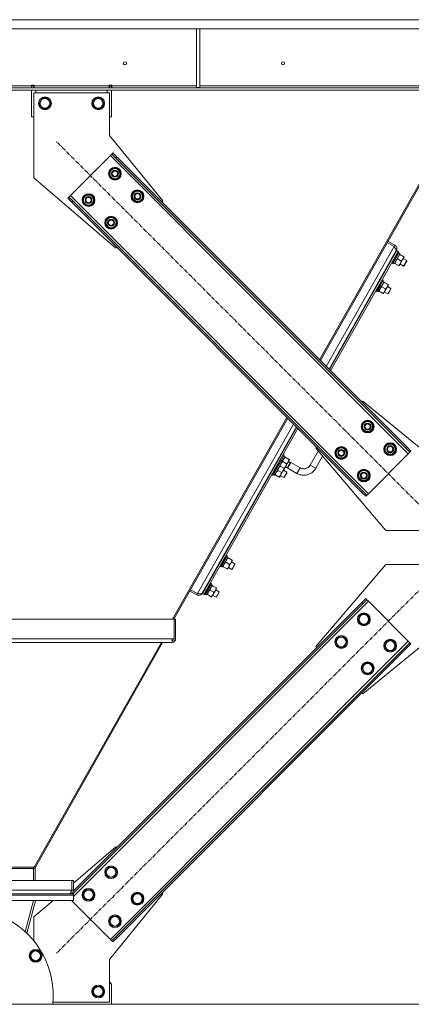
# Model space of a CAD drawing. Units: millimetres. Extents: x 0 to 29850, y -7 to 21000.
# Drawn here: x 8602 to 9337, y 11381 to 13228 of the extents above; entities that cross this region are included whole.
import ezdxf

# ---------------------------------------------------------------- set-up
doc = ezdxf.new("R2010")
doc.units = ezdxf.units.MM
for name, pattern in [('K5LT_AXLED', [12, 7.5, -1.5, 1.5, -1.5]), ('K5LT_BASIC', [0]), ('K5LT_THIN', [0])]:
    doc.linetypes.add(name, pattern=pattern)
for name, color, linetype, true_color in [('G', 3, 'Continuous', 0x00ff00), ('OSI', 2, 'Continuous', 0xffff00), ('R', 1, 'Continuous', 0xff0000), ('WELDING', 7, 'Continuous', 0xffffff)]:
    doc.layers.add(name, color=color, linetype=linetype, true_color=true_color)

msp = doc.modelspace()

# ---------------------------------------------------------------- linework, layer by layer
at = {"layer": 'G', "color": 150, "linetype": 'K5LT_BASIC', "lineweight": 30, "true_color": 0x0080ff}
msp.add_line((9105.2, 12386.5), (9111.1, 12396.9), dxfattribs=at)
at = {"layer": 'OSI', "color": 30, "linetype": 'K5LT_AXLED', "lineweight": 18, "true_color": 0xff8000}
for p, q in [((9357.8, 12312.5), (8671.3, 12999)), ((9357.8, 12163), (8671.3, 11476.5))]:
    msp.add_line(p, q, dxfattribs=at)
at = {"layer": 'R', "color": 7, "linetype": 'K5LT_THIN', "lineweight": 18}
for p, q in [((9649, 13227.8), (7357.1, 13227.8)), ((9649, 13210.8), (7357.1, 13210.8)), ((8934.1, 13210.8), (8934.1, 13100.3)), ((8940.1, 13210.8), (8940.1, 13100.3)), ((9373.9, 13099.8), (7632.2, 13099.8)), ((9373.9, 13095.8), (7632.2, 13095.8)), ((8506.1, 13103.8), (8624.1, 13103.8)), ((8624.1, 13104.8), (8624.1, 13103.8)), ((8629.1, 13104.8), (8624.1, 13104.8)), ((8624.1, 13099.8), (8624.1, 13103.8)), ((8624.6, 13103.8), (8624.6, 13104.8)), ((8624.6, 13102.8), (8624.6, 13103.8)), ((8628.6, 13103.8), (8624.6, 13103.8)), ((8624.6, 13099.8), (8624.6, 13102.8)), ((8628.6, 13102.8), (8624.6, 13102.8)), ((8624.6, 13045.8), (8624.6, 13095.8)), ((8628.6, 13103.8), (8628.6, 13104.8)), ((8628.6, 13102.8), (8628.6, 13103.8)), ((8628.6, 13102.8), (8628.6, 13099.8)), ((8629.1, 13104.8), (8629.1, 13103.8)), ((8629.1, 13099.8), (8629.1, 13103.8)), ((8629.1, 13103.8), (8770.1, 13103.8)), ((8632.6, 13095.8), (8632.6, 13090.8)), ((8766.6, 13090.8), (8766.6, 13095.8)), ((8770.1, 13103.8), (8770.1, 13104.8)), ((8775.1, 13104.8), (8770.1, 13104.8)), ((8770.1, 13099.8), (8770.1, 13103.8)), ((8770.6, 13104.8), (8770.6, 13103.8)), ((8770.6, 13103.8), (8774.6, 13103.8)), ((8770.6, 13103.8), (8770.6, 13102.8)), ((8770.6, 13099.8), (8770.6, 13102.8)), ((8770.6, 13102.8), (8774.6, 13102.8)), ((8774.6, 13104.8), (8774.6, 13103.8)), ((8774.6, 13103.8), (8774.6, 13102.8)), ((8774.6, 13102.8), (8774.6, 13099.8)), ((8774.6, 13095.8), (8774.6, 13045.8)), ((8775.1, 13103.8), (8775.1, 13104.8)), ((8775.1, 13099.8), (8775.1, 13103.8)), ((8775.1, 13103.8), (8934.1, 13103.8)), ((8934.1, 13100.3), (8940.1, 13100.3)), ((8940.1, 13103.8), (9368.1, 13103.8)), ((9451.8, 13095.8), (9165.2, 12590)), ((8628.6, 13090.8), (8628.6, 12930.8)), ((8770.6, 13090.8), (8628.6, 13090.8)), ((8638.6, 13070.8), (8644.1, 13080.3)), ((8644.1, 13080.3), (8649.6, 13080.3)), ((8649.6, 13080.3), (8655, 13080.3)), ((8655, 13080.3), (8660.5, 13070.8)), ((8738.6, 13070.8), (8744.1, 13080.3)), ((8744.1, 13080.3), (8749.6, 13080.3)), ((8749.6, 13080.3), (8755, 13080.3)), ((8755, 13080.3), (8760.5, 13070.8)), ((8770.6, 13010.8), (8770.6, 13090.8)), ((9453.1, 13093.6), (9166.8, 12588.4)), ((8644.1, 13061.3), (8638.6, 13070.8)), ((8655, 13061.3), (8644.1, 13061.3)), ((8660.5, 13070.8), (8655, 13061.3)), ((8744.1, 13061.3), (8738.6, 13070.8)), ((8755, 13061.3), (8744.1, 13061.3)), ((8760.5, 13070.8), (8755, 13061.3)), ((8624.6, 13045.8), (8628.6, 13045.8)), ((8770.6, 13045.8), (8774.6, 13045.8)), ((8871, 12887.7), (8770.6, 13010.8)), ((8772.4, 12972.9), (8697.4, 12897.9)), ((8775.2, 12975.7), (8772.4, 12972.9)), ((9331.7, 12413.6), (8772.4, 12972.9)), ((8777.3, 12977.8), (8775.2, 12975.7)), ((8782.3, 12968.6), (8775.2, 12975.7)), ((8777.3, 12977.8), (8784.4, 12970.8)), ((8784.4, 12970.8), (8782.3, 12968.6)), ((9327.4, 12423.5), (8782.3, 12968.6)), ((9329.6, 12425.6), (8784.4, 12970.8)), ((8769.9, 12938.9), (8775.4, 12948.4)), ((8775.4, 12948.4), (8786.4, 12948.4)), ((8786.4, 12948.4), (8789.1, 12943.7)), ((8628.6, 12930.8), (8782.6, 12799.3)), ((8772.6, 12934.2), (8769.9, 12938.9)), ((8775.4, 12929.4), (8772.6, 12934.2)), ((8786.4, 12929.4), (8775.4, 12929.4)), ((8791.8, 12938.9), (8786.4, 12929.4)), ((8789.1, 12943.7), (8791.8, 12938.9)), ((8790.5, 12936.6), (8791.1, 12936.6)), ((8791.2, 12937.8), (8791.3, 12937.8)), ((8791.3, 12940), (8791.3, 12940)), ((8692.5, 12893), (8694.6, 12895.1)), ((8699.6, 12885.9), (8692.5, 12893)), ((8697.4, 12897.9), (8694.6, 12895.1)), ((8694.6, 12895.1), (8701.7, 12888)), ((8697.4, 12897.9), (9256.7, 12338.6)), ((8720.4, 12889.4), (8725.9, 12898.9)), ((8725.9, 12898.9), (8736.9, 12898.9)), ((8736.9, 12898.9), (8739.6, 12894.2)), ((8739.6, 12894.2), (8742.3, 12889.4)), ((8812.3, 12896.5), (8817.8, 12906)), ((8815.1, 12891.8), (8812.3, 12896.5)), ((8817.8, 12906), (8828.8, 12906)), ((8828.8, 12906), (8831.5, 12901.3)), ((8834.3, 12896.5), (8828.8, 12887)), ((8831.5, 12901.3), (8834.3, 12896.5)), ((8832.9, 12894.2), (8833.5, 12894.2)), ((8833.6, 12895.4), (8833.7, 12895.4)), ((8833.7, 12897.5), (8833.7, 12897.5)), ((8699.6, 12885.9), (8701.7, 12888)), ((8699.6, 12885.9), (9244.7, 12340.8)), ((8701.7, 12888), (9246.8, 12342.9)), ((8723.1, 12884.7), (8720.4, 12889.4)), ((8725.9, 12879.9), (8723.1, 12884.7)), ((8736.9, 12879.9), (8725.9, 12879.9)), ((8742.3, 12889.4), (8736.9, 12879.9)), ((8741, 12887.1), (8741.6, 12887.1)), ((8741.7, 12888.3), (8741.8, 12888.3)), ((8741.8, 12890.5), (8741.8, 12890.5)), ((8817.8, 12887), (8815.1, 12891.8)), ((8828.8, 12887), (8817.8, 12887)), ((8869.3, 12885.9), (8871, 12887.7)), ((8762.8, 12847), (8768.3, 12856.5)), ((8768.3, 12856.5), (8779.3, 12856.5)), ((8779.3, 12856.5), (8782, 12851.8)), ((8765.6, 12842.3), (8762.8, 12847)), ((8768.3, 12837.5), (8765.6, 12842.3)), ((8779.3, 12837.5), (8768.3, 12837.5)), ((8784.8, 12847), (8779.3, 12837.5)), ((8782, 12851.8), (8784.8, 12847)), ((8783.4, 12844.7), (8784, 12844.7)), ((8784.1, 12845.9), (8784.2, 12845.9)), ((8784.3, 12848), (8784.2, 12848)), ((8782.6, 12799.3), (8784.4, 12801.1)), ((9177.8, 12577.4), (9305.1, 12802.1)), ((9305.1, 12802.1), (9292, 12809.5)), ((9293.5, 12812), (9306.5, 12804.6)), ((9305.1, 12802.1), (9306.5, 12804.6)), ((9308.8, 12794.5), (9182.9, 12572.3)), ((9310, 12794.6), (9183.6, 12571.5)), ((9312.6, 12793.1), (9185.8, 12569.3)), ((9309.2, 12795), (9299.8, 12778.5)), ((9300.6, 12771.2), (9306.5, 12781.6)), ((9305.5, 12770.4), (9315.7, 12788.4)), ((9305.7, 12789), (9306.6, 12788.5)), ((9306.5, 12781.6), (9312.4, 12792.1)), ((9308.1, 12780.7), (9314.1, 12791.1)), ((9308.4, 12780.5), (9314.2, 12790.8)), ((9309.2, 12795), (9309, 12795.1)), ((9310, 12794.6), (9312.6, 12793.1)), ((9312.4, 12792.1), (9312.1, 12792.1)), ((9314.1, 12791.1), (9312.4, 12792.1)), ((9315.7, 12788.4), (9313.6, 12789.7)), ((9314.1, 12791.1), (9314.2, 12790.8)), ((9315.3, 12787.6), (9316, 12787.1)), ((9323.2, 12783.1), (9316, 12787.1)), ((9324, 12782.6), (9321.6, 12778.5)), ((9323.2, 12783.1), (9324, 12782.6)), ((9299.8, 12778.5), (9300.7, 12778)), ((9300.6, 12771.2), (9300.4, 12771.5)), ((9302.2, 12770.2), (9300.6, 12771.2)), ((9302.2, 12770.2), (9308.1, 12780.7)), ((9302.2, 12770.2), (9302.6, 12770.2)), ((9302.6, 12770.2), (9308.4, 12780.5)), ((9304.5, 12770.8), (9305.4, 12770.2)), ((9305.5, 12770.4), (9305.4, 12770.2)), ((9306.6, 12770.6), (9305.9, 12771)), ((9313.8, 12766.5), (9306.6, 12770.6)), ((9318.5, 12774.8), (9311.3, 12778.9)), ((9314.6, 12766.1), (9313.8, 12766.5)), ((9316.9, 12770.2), (9314.6, 12766.1)), ((9316.3, 12769.1), (9322.8, 12765.5)), ((9321.6, 12778.5), (9316.9, 12770.2)), ((9322.2, 12779.6), (9328.7, 12775.9)), ((9328.7, 12775.9), (9322.8, 12765.5)), ((9322.8, 12765.5), (9323.8, 12766.1)), ((9328.7, 12774.8), (9323.8, 12766.1)), ((9328.7, 12775.9), (9328.7, 12774.8)), ((9270.2, 12726.3), (9271.1, 12725.8)), ((9271, 12719), (9276.9, 12729.4)), ((9272.6, 12718), (9278.6, 12728.5)), ((9273, 12718), (9278.8, 12728.3)), ((9275.9, 12718.2), (9286.2, 12736.2)), ((9276.1, 12736.8), (9277, 12736.3)), ((9276.9, 12729.4), (9282.8, 12739.9)), ((9278.6, 12728.5), (9284.5, 12738.9)), ((9278.8, 12728.3), (9284.6, 12738.6)), ((9289, 12722.6), (9281.7, 12726.7)), ((9282.8, 12739.9), (9282.5, 12739.9)), ((9284.5, 12738.9), (9282.8, 12739.9)), ((9286.2, 12736.2), (9284, 12737.5)), ((9284.5, 12738.9), (9284.6, 12738.6)), ((9285.7, 12735.4), (9286.4, 12734.9)), ((9293.6, 12730.8), (9286.4, 12734.9)), ((9292, 12726.3), (9287.3, 12718)), ((9294.4, 12730.4), (9292, 12726.3)), ((9292.6, 12727.4), (9299.1, 12723.7)), ((9293.6, 12730.8), (9294.4, 12730.4)), ((9271, 12719), (9270.8, 12719.3)), ((9272.6, 12718), (9271, 12719)), ((9272.6, 12718), (9273, 12718)), ((9274.9, 12718.6), (9275.8, 12718)), ((9275.9, 12718.2), (9275.8, 12718)), ((9277, 12718.4), (9276.3, 12718.8)), ((9284.3, 12714.3), (9277, 12718.4)), ((9285, 12713.9), (9284.3, 12714.3)), ((9287.3, 12718), (9285, 12713.9)), ((9286.7, 12716.9), (9293.2, 12713.3)), ((9299.1, 12723.7), (9293.2, 12713.3)), ((9293.2, 12713.3), (9294.2, 12713.9)), ((9299.1, 12722.6), (9294.2, 12713.9)), ((9299.1, 12723.7), (9299.1, 12722.6)), ((9244.7, 12510.5), (9246.5, 12512.2)), ((9246.5, 12512.2), (9369.6, 12411.8)), ((9103.8, 12481.7), (8889.3, 12103.1)), ((9105.4, 12480.1), (8891.7, 12103.1)), ((8936.2, 12151.1), (9116.4, 12469.1)), ((9244.3, 12464.5), (9249.8, 12474)), ((9249.8, 12474), (9260.8, 12474)), ((9260.8, 12474), (9263.5, 12469.3)), ((9263.5, 12469.3), (9266.3, 12464.5)), ((9121.5, 12463.9), (8944.6, 12151.8)), ((9122.3, 12463.2), (8945.2, 12150.7)), ((9124.5, 12461), (8947.8, 12149.3)), ((9247.1, 12459.8), (9244.3, 12464.5)), ((9249.8, 12455), (9247.1, 12459.8)), ((9260.8, 12455), (9249.8, 12455)), ((9266.3, 12464.5), (9260.8, 12455)), ((9264.9, 12462.2), (9265.6, 12462.2)), ((9265.6, 12463.4), (9265.7, 12463.4)), ((9265.8, 12465.5), (9265.7, 12465.5)), ((9286.8, 12422.1), (9292.2, 12431.6)), ((9292.2, 12431.6), (9303.2, 12431.6)), ((9303.2, 12431.6), (9306, 12426.8)), ((9087.6, 12395.3), (9096.9, 12411.9)), ((9096.9, 12411.9), (9096.6, 12411.9)), ((9096.9, 12411.9), (9098.6, 12410.9)), ((9162.5, 12418.6), (9147.6, 12392.3)), ((9158.1, 12423.8), (9159.8, 12425.6)), ((9289.6, 12269.8), (9158.1, 12423.8)), ((9194.8, 12415), (9200.3, 12424.5)), ((9197.6, 12410.3), (9194.8, 12415)), ((9200.3, 12424.5), (9211.3, 12424.5)), ((9211.3, 12424.5), (9214, 12419.8)), ((9216.8, 12415), (9211.3, 12405.5)), ((9214, 12419.8), (9216.8, 12415)), ((9215.5, 12412.7), (9216.1, 12412.7)), ((9216.1, 12413.9), (9216.2, 12413.9)), ((9216.3, 12416), (9216.2, 12416)), ((9256.7, 12338.6), (9331.7, 12413.6)), ((9289.5, 12417.3), (9286.8, 12422.1)), ((9292.2, 12412.6), (9289.5, 12417.3)), ((9303.2, 12412.6), (9292.2, 12412.6)), ((9308.7, 12422.1), (9303.2, 12412.6)), ((9306, 12426.8), (9308.7, 12422.1)), ((9307.4, 12419.8), (9308, 12419.8)), ((9308, 12420.9), (9308.2, 12420.9)), ((9308.2, 12423.1), (9308.1, 12423.1)), ((9329.6, 12425.6), (9327.4, 12423.5)), ((9334.5, 12416.4), (9327.4, 12423.5)), ((9329.6, 12425.6), (9336.6, 12418.5)), ((9331.7, 12413.6), (9334.5, 12416.4)), ((9336.6, 12418.5), (9334.5, 12416.4)), ((9081.7, 12384.9), (9087.6, 12395.3)), ((9083.3, 12384), (9089.2, 12394.4)), ((9083.6, 12383.8), (9089.4, 12394.1)), ((9087.6, 12395.3), (9087.2, 12395.3)), ((9089.2, 12394.4), (9087.6, 12395.3)), ((9089.2, 12394.4), (9098.6, 12410.9)), ((9089.2, 12394.4), (9089.4, 12394.1)), ((9089.4, 12394.1), (9098.8, 12410.6)), ((9090.9, 12391.7), (9094, 12397.1)), ((9094, 12397.1), (9092.4, 12399.3)), ((9095.6, 12400), (9094, 12402.2)), ((9095.6, 12400), (9094, 12397.1)), ((9095.6, 12400), (9100.3, 12408.2)), ((9095.9, 12398.7), (9103.1, 12394.6)), ((9098.1, 12409.5), (9100.3, 12408.2)), ((9098.6, 12410.9), (9098.8, 12410.6)), ((9099.1, 12385.9), (9108.5, 12402.4)), ((9100.5, 12406.9), (9099.8, 12407.4)), ((9100.5, 12406.9), (9107.8, 12402.9)), ((9110.7, 12396.1), (9106.3, 12398.6)), ((9128.5, 12387.1), (9106.8, 12399.4)), ((9108.5, 12402.4), (9107.8, 12402.9)), ((9170.8, 12408.9), (9158.1, 12386.4)), ((9200.3, 12405.5), (9197.6, 12410.3)), ((9211.3, 12405.5), (9200.3, 12405.5)), ((9075, 12381.8), (9075.8, 12381.3)), ((9075.7, 12374.4), (9081.7, 12384.9)), ((9077.4, 12373.5), (9083.3, 12384)), ((9077.7, 12373.5), (9083.6, 12383.8)), ((9080.7, 12373.6), (9090.9, 12391.7)), ((9080.9, 12392.2), (9081.8, 12391.7)), ((9093.7, 12378.1), (9086.5, 12382.2)), ((9090.9, 12391.7), (9088.8, 12392.9)), ((9090.4, 12390.8), (9091.2, 12390.4)), ((9098.4, 12386.3), (9091.2, 12390.4)), ((9096.8, 12381.8), (9092.1, 12373.5)), ((9099.1, 12385.9), (9096.8, 12381.8)), ((9097.4, 12382.9), (9103.9, 12379.2)), ((9103.9, 12379.2), (9098, 12368.8)), ((9098.4, 12386.3), (9099.1, 12385.9)), ((9103.9, 12378), (9098.9, 12369.3)), ((9122.6, 12376.6), (9100.9, 12388.9)), ((9105.7, 12387.3), (9101.3, 12389.8)), ((9103.9, 12379.2), (9103.9, 12378)), ((9122.6, 12376.6), (9128.5, 12387.1)), ((9158.1, 12386.4), (9147.6, 12392.3)), ((9237.3, 12372.6), (9242.8, 12382.1)), ((9242.8, 12382.1), (9253.7, 12382.1)), ((9253.7, 12382.1), (9256.5, 12377.3)), ((9256.5, 12377.3), (9259.2, 12372.6)), ((9075.7, 12374.4), (9075.6, 12374.7)), ((9077.4, 12373.5), (9075.7, 12374.4)), ((9077.4, 12373.5), (9077.7, 12373.5)), ((9079.7, 12374.1), (9080.6, 12373.5)), ((9080.7, 12373.6), (9080.6, 12373.5)), ((9081.8, 12373.9), (9081.1, 12374.3)), ((9089, 12369.8), (9081.8, 12373.9)), ((9089.8, 12369.4), (9089, 12369.8)), ((9092.1, 12373.5), (9089.8, 12369.4)), ((9091.5, 12372.4), (9098, 12368.8)), ((9098, 12368.8), (9098.9, 12369.3)), ((9240, 12367.8), (9237.3, 12372.6)), ((9242.8, 12363.1), (9240, 12367.8)), ((9253.7, 12363.1), (9242.8, 12363.1)), ((9259.2, 12372.6), (9253.7, 12363.1)), ((9257.9, 12370.3), (9258.5, 12370.3)), ((9258.7, 12373.6), (9258.6, 12373.6)), ((9258.6, 12371.4), (9258.7, 12371.4)), ((9244.7, 12340.8), (9246.8, 12342.9)), ((9251.8, 12333.7), (9244.7, 12340.8)), ((9246.8, 12342.9), (9253.9, 12335.8)), ((9253.9, 12335.8), (9256.7, 12338.6)), ((9251.8, 12333.7), (9253.9, 12335.8)), ((9449.6, 12269.8), (9289.6, 12269.8)), ((8977.3, 12209.5), (8978.2, 12209)), ((8978.1, 12202.2), (8984, 12212.6)), ((8979.8, 12201.2), (8985.7, 12211.7)), ((8980.1, 12201.2), (8986, 12211.5)), ((8983.1, 12201.4), (8993.3, 12219.4)), ((8983.3, 12220), (8984.1, 12219.5)), ((8984, 12212.6), (8990, 12223.1)), ((8985.7, 12211.7), (8991.6, 12222.1)), ((8986, 12211.5), (8991.8, 12221.8)), ((8996.1, 12205.8), (8988.9, 12209.9)), ((8990, 12223.1), (8989.6, 12223.1)), ((8991.6, 12222.1), (8990, 12223.1)), ((8993.3, 12219.4), (8991.1, 12220.7)), ((8991.6, 12222.1), (8991.8, 12221.8)), ((8992.8, 12218.6), (8993.6, 12218.2)), ((9000.8, 12214.1), (8993.6, 12218.2)), ((8999.2, 12209.5), (8994.5, 12201.2)), ((9001.5, 12213.6), (8999.2, 12209.5)), ((8999.8, 12210.6), (9006.3, 12206.9)), ((9000.8, 12214.1), (9001.5, 12213.6)), ((8978.1, 12202.2), (8978, 12202.5)), ((8979.8, 12201.2), (8978.1, 12202.2)), ((8979.8, 12201.2), (8980.1, 12201.2)), ((8982, 12201.8), (8983, 12201.2)), ((8983.1, 12201.4), (8983, 12201.2)), ((8984.2, 12201.6), (8983.5, 12202)), ((8991.4, 12197.5), (8984.2, 12201.6)), ((8992.2, 12197.1), (8991.4, 12197.5)), ((8994.5, 12201.2), (8992.2, 12197.1)), ((8993.9, 12200.2), (9000.3, 12196.5)), ((9006.3, 12206.9), (9000.3, 12196.5)), ((9000.3, 12196.5), (9001.3, 12197.1)), ((9006.3, 12205.8), (9001.3, 12197.1)), ((9006.3, 12206.9), (9006.3, 12205.8)), ((9289.6, 12205.8), (9158.1, 12051.7)), ((9449.6, 12205.8), (9289.6, 12205.8)), ((8934.8, 12148.6), (8921.7, 12156)), ((8923.1, 12158.5), (8936.2, 12151.1)), ((8953.7, 12167.8), (8944.3, 12151.2)), ((8947.8, 12157.3), (8948.6, 12156.8)), ((8948.5, 12150), (8954.5, 12160.4)), ((8950.2, 12149), (8956.1, 12159.5)), ((8950.5, 12149), (8956.4, 12159.3)), ((8953.5, 12149.2), (8963.7, 12167.2)), ((8953.7, 12167.8), (8954.6, 12167.3)), ((8954.5, 12160.4), (8960.4, 12170.9)), ((8956.1, 12159.5), (8962, 12169.9)), ((8956.4, 12159.3), (8962.2, 12169.6)), ((8966.5, 12153.6), (8959.3, 12157.7)), ((8960.4, 12170.9), (8960, 12170.9)), ((8962, 12169.9), (8960.4, 12170.9)), ((8963.7, 12167.2), (8961.6, 12168.5)), ((8962, 12169.9), (8962.2, 12169.6)), ((8963.2, 12166.4), (8964, 12166)), ((8971.2, 12161.9), (8964, 12166)), ((8969.6, 12157.3), (8964.9, 12149)), ((8971.9, 12161.4), (8969.6, 12157.3)), ((8970.2, 12158.4), (8976.7, 12154.7)), ((8976.7, 12154.7), (8970.8, 12144.3)), ((8971.2, 12161.9), (8971.9, 12161.4)), ((8976.7, 12153.6), (8971.7, 12144.9)), ((8976.7, 12154.7), (8976.7, 12153.6)), ((9256.7, 12136.9), (8703.1, 11583.2)), ((8936.2, 12151.1), (8934.8, 12148.6)), ((8944.2, 12151.3), (8944.3, 12151.2)), ((8945.2, 12150.7), (8947.8, 12149.3)), ((8948.5, 12150), (8948.4, 12150.3)), ((8950.2, 12149), (8948.5, 12150)), ((8950.2, 12149), (8950.5, 12149)), ((8952.5, 12149.6), (8953.4, 12149)), ((8953.5, 12149.2), (8953.4, 12149)), ((8954.6, 12149.4), (8953.9, 12149.8)), ((8961.8, 12145.3), (8954.6, 12149.4)), ((8962.6, 12144.9), (8961.8, 12145.3)), ((8964.9, 12149), (8962.6, 12144.9)), ((8964.3, 12148), (8970.8, 12144.3)), ((8970.8, 12144.3), (8971.7, 12144.9)), ((9244.7, 12134.8), (9251.8, 12141.8)), ((9253.9, 12139.7), (9246.8, 12132.6)), ((9251.8, 12141.8), (9253.9, 12139.7)), ((9256.7, 12136.9), (9253.9, 12139.7)), ((9331.7, 12061.9), (9256.7, 12136.9)), ((9246.8, 12132.6), (8701.9, 11587.8)), ((9244.7, 12134.8), (8702.8, 11592.8)), ((9244.7, 12134.8), (9246.8, 12132.6)), ((8114.2, 12103.1), (8891.9, 12103.1)), ((8894.9, 12103.4), (8891.9, 12103.4)), ((8891.9, 12103.1), (8891.9, 12103.4)), ((8891.9, 12103.1), (8891.9, 12066.6)), ((8894.9, 12066.6), (8894.9, 12103.4)), ((9237.3, 12102.9), (9240, 12107.7)), ((9242.8, 12093.4), (9237.3, 12102.9)), ((9240, 12107.7), (9242.8, 12112.4)), ((9242.8, 12112.4), (9253.7, 12112.4)), ((9253.7, 12112.4), (9259.2, 12102.9)), ((9259.2, 12102.9), (9253.7, 12093.4)), ((9253.7, 12093.4), (9242.8, 12093.4)), ((8117.5, 12066.6), (8888.6, 12066.6)), ((8772.4, 11502.6), (9331.7, 12061.9)), ((8888.6, 12066.6), (8888.6, 12059.6)), ((8891.9, 12066.6), (8888.6, 12066.6)), ((8894.9, 12066.6), (8891.9, 12066.6)), ((9194.8, 12060.5), (9197.6, 12065.3)), ((9197.6, 12065.3), (9200.3, 12070)), ((9200.3, 12070), (9211.3, 12070)), ((9211.3, 12070), (9216.8, 12060.5)), ((9246.5, 11963.3), (9369.6, 12063.8)), ((9289.5, 12058.2), (9292.2, 12062.9)), ((9292.2, 12062.9), (9303.2, 12062.9)), ((9303.2, 12062.9), (9308.7, 12053.4)), ((9334.5, 12059.1), (9331.7, 12061.9)), ((8117.5, 12059.6), (8888.6, 12059.6)), ((8868.1, 12059.6), (8629.1, 11637.8)), ((8870.5, 12059.6), (8631.6, 11637.9)), ((8782.3, 11506.9), (9327.4, 12052)), ((8784.4, 11504.8), (9329.6, 12049.9)), ((8887.9, 12059.6), (8872.2, 12059.6)), ((9158.1, 12051.7), (9159.8, 12049.9)), ((9200.3, 12051), (9194.8, 12060.5)), ((9211.3, 12051), (9200.3, 12051)), ((9216.8, 12060.5), (9211.3, 12051)), ((9286.8, 12053.4), (9289.5, 12058.2)), ((9292.2, 12043.9), (9286.8, 12053.4)), ((9303.2, 12043.9), (9292.2, 12043.9)), ((9308.7, 12053.4), (9303.2, 12043.9)), ((9327.4, 12052), (9334.5, 12059.1)), ((9329.6, 12049.9), (9327.4, 12052)), ((9336.6, 12057), (9329.6, 12049.9)), ((9336.6, 12057), (9334.5, 12059.1)), ((9244.3, 12011), (9247.1, 12015.8)), ((9249.8, 12001.5), (9244.3, 12011)), ((9247.1, 12015.8), (9249.8, 12020.5)), ((9249.8, 12020.5), (9260.8, 12020.5)), ((9260.8, 12020.5), (9266.3, 12011)), ((9266.3, 12011), (9260.8, 12001.5)), ((9260.8, 12001.5), (9249.8, 12001.5)), ((9244.7, 11965.1), (9246.5, 11963.3)), ((8703.1, 11608.3), (8782.6, 11676.2)), ((8782.6, 11676.2), (8784.4, 11674.5)), ((8378.1, 11637.8), (8628.1, 11637.8)), ((8629.1, 11637.8), (8628.1, 11637.8)), ((8628.1, 11637.8), (8628.1, 11635.6)), ((8631.6, 11637.9), (8629.7, 11639)), ((8765.6, 11633.3), (8768.3, 11638)), ((8768.3, 11638), (8779.3, 11638)), ((8779.3, 11638), (8784.8, 11628.5)), ((8378.1, 11635.6), (8628.1, 11635.6)), ((8631.1, 11635.9), (8628.1, 11635.9)), ((8628.1, 11635.6), (8628.1, 11612.8)), ((8631.1, 11635.9), (8631.1, 11612.8)), ((8762.8, 11628.5), (8765.6, 11633.3)), ((8768.3, 11619), (8762.8, 11628.5)), ((8779.3, 11619), (8768.3, 11619)), ((8784.8, 11628.5), (8779.3, 11619)), ((8306.2, 11612.8), (8699.9, 11612.8)), ((8699.9, 11612.8), (8699.9, 11594.8)), ((8699.9, 11605.6), (8700.1, 11605.8)), ((8703.1, 11612.8), (8700.1, 11612.8)), ((8700.1, 11594.8), (8700.1, 11612.8)), ((8703.1, 11594.8), (8703.1, 11612.8)), ((8306.2, 11594.8), (8699.9, 11594.8)), ((8332.6, 11587.8), (8703.1, 11587.8)), ((8332.6, 11585.8), (8703.1, 11585.8)), ((8332.6, 11585.8), (8703.1, 11585.8)), ((8696.1, 11587.8), (8696.1, 11588)), ((8697.7, 11587.8), (8698, 11588)), ((8703.1, 11594.8), (8700.1, 11594.8)), ((8700.1, 11589.1), (8701.4, 11587.8)), ((8703.1, 11585.8), (8703.1, 11587.8)), ((8703.1, 11575.8), (8703.1, 11585.8)), ((8720.4, 11586.1), (8723.1, 11590.8)), ((8725.9, 11576.6), (8720.4, 11586.1)), ((8723.1, 11590.8), (8725.9, 11595.6)), ((8725.9, 11595.6), (8736.9, 11595.6)), ((8736.9, 11595.6), (8742.3, 11586.1)), ((8742.3, 11586.1), (8736.9, 11576.6)), ((8871, 11587.8), (8770.6, 11464.8)), ((8812.3, 11579), (8815.1, 11583.8)), ((8815.1, 11583.8), (8817.8, 11588.5)), ((8817.8, 11588.5), (8828.8, 11588.5)), ((8828.8, 11588.5), (8834.3, 11579)), ((8869.3, 11589.6), (8871, 11587.8)), ((8332.6, 11575.8), (8703.1, 11575.8)), ((8612.3, 11516.9), (8628.1, 11575.8)), ((8616.1, 11515.9), (8631.9, 11574.7)), ((8631.9, 11574.7), (8628.1, 11575.8)), ((8628.6, 11544.8), (8664.9, 11575.8)), ((8699.3, 11575.8), (8772.4, 11502.6)), ((8736.9, 11576.6), (8725.9, 11576.6)), ((8817.8, 11569.5), (8812.3, 11579)), ((8828.8, 11569.5), (8817.8, 11569.5)), ((8834.3, 11579), (8828.8, 11569.5)), ((8628.6, 11499.7), (8628.6, 11544.8)), ((8772.6, 11541.3), (8775.4, 11546.1)), ((8775.4, 11546.1), (8786.4, 11546.1)), ((8786.4, 11546.1), (8791.8, 11536.6)), ((8769.9, 11536.6), (8772.6, 11541.3)), ((8775.4, 11527.1), (8769.9, 11536.6)), ((8786.4, 11527.1), (8775.4, 11527.1)), ((8791.8, 11536.6), (8786.4, 11527.1)), ((8616.1, 11515.9), (8612.3, 11516.9)), ((8615.6, 11513.8), (8616.1, 11515.9)), ((8775.2, 11499.8), (8782.3, 11506.9)), ((8784.4, 11504.8), (8782.3, 11506.9)), ((8772.4, 11502.6), (8775.2, 11499.8)), ((8777.3, 11497.7), (8775.2, 11499.8)), ((8784.4, 11504.8), (8777.3, 11497.7)), ((8622.6, 11477.2), (8627.3, 11480)), ((8622.6, 11466.3), (8622.6, 11477.2)), ((8627.3, 11480), (8632.1, 11482.7)), ((8632.1, 11482.7), (8641.6, 11477.2)), ((8641.6, 11477.2), (8641.6, 11466.3)), ((8632.1, 11460.8), (8622.6, 11466.3)), ((8641.6, 11466.3), (8632.1, 11460.8)), ((8634.9, 11462.4), (8635.2, 11461.7)), ((8636.3, 11462.2), (8635.9, 11463)), ((8638.2, 11463.2), (8637.7, 11464)), ((8770.6, 11464.8), (8770.6, 11384.8)), ((8774.6, 11418.8), (8770.6, 11422.8)), ((8774.6, 11380.8), (8774.6, 11418.8)), ((8738.6, 11404.8), (8744.1, 11414.3)), ((8744.1, 11395.3), (8738.6, 11404.8)), ((8744.1, 11414.3), (8749.6, 11414.3)), ((8749.6, 11414.3), (8755, 11414.3)), ((8755, 11414.3), (8760.5, 11404.8)), ((8760.5, 11404.8), (8755, 11395.3)), ((9448.1, 11380.8), (7558.1, 11380.8)), ((8770.6, 11384.8), (8664.6, 11384.8)), ((8755, 11395.3), (8744.1, 11395.3))]:
    msp.add_line(p, q, dxfattribs=at)
for centre, radius in [((8799.7, 13145.8), 3), ((9096.4, 13145.8), 3), ((8649.6, 13070.8), 12), ((8649.6, 13070.8), 11.8), ((8649.6, 13070.8), 8.97), ((8749.6, 13070.8), 12), ((8749.6, 13070.8), 11.8), ((8749.6, 13070.8), 8.97), ((8780.9, 12938.9), 12), ((8780.9, 12938.9), 11.8), ((8780.9, 12938.9), 6.5), ((8780.9, 12938.9), 6), ((8780.9, 12938.9), 5), ((8731.4, 12889.4), 12), ((8731.4, 12889.4), 11.8), ((8731.4, 12889.4), 6.5), ((8731.4, 12889.4), 6), ((8731.4, 12889.4), 5), ((8823.3, 12896.5), 12), ((8823.3, 12896.5), 11.8), ((8823.3, 12896.5), 6.5), ((8823.3, 12896.5), 6), ((8823.3, 12896.5), 5), ((8773.8, 12847), 12), ((8773.8, 12847), 11.8), ((8773.8, 12847), 6.5), ((8773.8, 12847), 6), ((8773.8, 12847), 5), ((9255.3, 12464.5), 12), ((9255.3, 12464.5), 11.8), ((9255.3, 12464.5), 6.5), ((9255.3, 12464.5), 6), ((9255.3, 12464.5), 5), ((9297.7, 12422.1), 12), ((9297.7, 12422.1), 11.8), ((9205.8, 12415), 12), ((9205.8, 12415), 11.8), ((9205.8, 12415), 6.5), ((9205.8, 12415), 6), ((9205.8, 12415), 5), ((9297.7, 12422.1), 6.5), ((9297.7, 12422.1), 6), ((9297.7, 12422.1), 5), ((9248.2, 12372.6), 12), ((9248.2, 12372.6), 11.8), ((9248.2, 12372.6), 6.5), ((9248.2, 12372.6), 6), ((9248.2, 12372.6), 5), ((9248.2, 12102.9), 12), ((9248.2, 12102.9), 11.8), ((9248.2, 12102.9), 8.97), ((9205.8, 12060.5), 12), ((9205.8, 12060.5), 11.8), ((9205.8, 12060.5), 8.97), ((9297.7, 12053.4), 12), ((9297.7, 12053.4), 11.8), ((9297.7, 12053.4), 8.97), ((9255.3, 12011), 12), ((9255.3, 12011), 11.8), ((9255.3, 12011), 8.97), ((8773.8, 11628.5), 12), ((8773.8, 11628.5), 11.8), ((8773.8, 11628.5), 8.97), ((8731.4, 11586.1), 12), ((8731.4, 11586.1), 11.8), ((8731.4, 11586.1), 8.97), ((8823.3, 11579), 12), ((8823.3, 11579), 11.8), ((8823.3, 11579), 8.97), ((8780.9, 11536.6), 12), ((8780.9, 11536.6), 11.8), ((8780.9, 11536.6), 8.97), ((8632.1, 11471.8), 12), ((8632.1, 11471.8), 11.8), ((8632.1, 11471.8), 8.97), ((8749.6, 11404.8), 12), ((8749.6, 11404.8), 11.8), ((8749.6, 11404.8), 8.97)]:
    msp.add_circle(centre, radius, dxfattribs=at)
for centre, radius, start, end in [((8780.9, 12938.9), 10.5, 124.7912, 175.2088), ((8780.9, 12938.9), 9.5, 30, 210), ((8780.9, 12938.9), 10.5, 64.7912, 115.2088), ((8780.9, 12938.9), 10.5, 5.5324, 55.2088), ((8780.9, 12938.9), 10.5, 184.7912, 235.2088), ((8780.9, 12938.9), 9.5, 210, 30), ((8780.9, 12938.9), 10.5, 244.7912, 295.2088), ((8780.9, 12938.9), 10.5, 304.7912, 347.3589), ((8780.9, 12938.9), 10.5, 347.3589, 353.8105), ((8731.4, 12889.4), 10.5, 124.7912, 175.2088), ((8731.4, 12889.4), 9.5, 30, 210), ((8731.4, 12889.4), 9.5, 210, 30), ((8731.4, 12889.4), 10.5, 64.7912, 115.2088), ((8731.4, 12889.4), 10.5, 5.5324, 55.2088), ((8823.3, 12896.5), 10.5, 124.7912, 175.2088), ((8823.3, 12896.5), 10.5, 184.7912, 235.2088), ((8823.3, 12896.5), 9.5, 30, 210), ((8823.3, 12896.5), 9.5, 210, 30), ((8823.3, 12896.5), 10.5, 64.7912, 115.2088), ((8823.3, 12896.5), 10.5, 5.5324, 55.2088), ((8823.3, 12896.5), 10.5, 304.7912, 347.3589), ((8823.3, 12896.5), 10.5, 347.3589, 353.8105), ((8731.4, 12889.4), 10.5, 184.7912, 235.2088), ((8731.4, 12889.4), 10.5, 244.7912, 295.2088), ((8731.4, 12889.4), 10.5, 304.7912, 347.3589), ((8731.4, 12889.4), 10.5, 347.3589, 353.8105), ((8823.3, 12896.5), 10.5, 244.7912, 295.2088), ((8773.8, 12847), 10.5, 124.7912, 175.2088), ((8773.8, 12847), 9.5, 30, 210), ((8773.8, 12847), 10.5, 64.7912, 115.2088), ((8773.8, 12847), 10.5, 5.5324, 55.2088), ((8773.8, 12847), 10.5, 184.7912, 235.2088), ((8773.8, 12847), 9.5, 210, 30), ((8773.8, 12847), 10.5, 244.7912, 295.2088), ((8773.8, 12847), 10.5, 304.7912, 347.3589), ((8773.8, 12847), 10.5, 347.3589, 353.8105), ((9303.1, 12798.5), 4, 16.1298, 56.4428), ((9303.1, 12798.5), 7, 330.4607, 60.4607), ((9272.8, 12736.9), 4, 352.485, 11.8703), ((9272.8, 12736.9), 4, 352.485, 11.8703), ((9255.3, 12464.5), 10.5, 124.7912, 175.2088), ((9255.3, 12464.5), 9.5, 30, 210), ((9255.3, 12464.5), 9.5, 210, 30), ((9255.3, 12464.5), 10.5, 64.7912, 115.2088), ((9255.3, 12464.5), 10.5, 5.5324, 55.2088), ((9255.3, 12464.5), 10.5, 184.7912, 235.2088), ((9255.3, 12464.5), 10.5, 244.7912, 295.2088), ((9255.3, 12464.5), 10.5, 304.7912, 347.3589), ((9255.3, 12464.5), 10.5, 347.3589, 353.8105), ((9297.7, 12422.1), 10.5, 124.7912, 175.2088), ((9297.7, 12422.1), 9.5, 30, 210), ((9297.7, 12422.1), 10.5, 64.7912, 115.2088), ((9297.7, 12422.1), 10.5, 5.5324, 55.2088), ((9205.8, 12415), 10.5, 124.7912, 175.2088), ((9205.8, 12415), 10.5, 184.7912, 235.2088), ((9205.8, 12415), 9.5, 30, 210), ((9205.8, 12415), 9.5, 210, 30), ((9205.8, 12415), 10.5, 64.7912, 115.2088), ((9205.8, 12415), 10.5, 5.5324, 55.2088), ((9205.8, 12415), 10.5, 304.7912, 347.3589), ((9205.8, 12415), 10.5, 347.3589, 353.8105), ((9297.7, 12422.1), 10.5, 184.7912, 235.2088), ((9297.7, 12422.1), 9.5, 210, 30), ((9297.7, 12422.1), 10.5, 244.7912, 295.2088), ((9297.7, 12422.1), 10.5, 304.7912, 347.3589), ((9297.7, 12422.1), 10.5, 347.3589, 353.8105), ((9205.8, 12415), 10.5, 244.7912, 295.2088), ((9248.2, 12372.6), 10.5, 124.7912, 175.2088), ((9248.2, 12372.6), 9.5, 30, 210), ((9248.2, 12372.6), 9.5, 210, 30), ((9248.2, 12372.6), 10.5, 64.7912, 115.2088), ((9248.2, 12372.6), 10.5, 5.5324, 55.2088), ((9248.2, 12372.6), 10.5, 184.7912, 235.2088), ((9248.2, 12372.6), 10.5, 244.7912, 295.2088), ((9248.2, 12372.6), 10.5, 304.7912, 347.3589), ((9248.2, 12372.6), 10.5, 347.3589, 353.8105), ((8975.5, 12212.3), 4, 289.051, 308.4363), ((8975.5, 12212.3), 4, 289.051, 308.4363), ((8938.2, 12154.7), 7, 240.4607, 330.4607), ((8938.2, 12154.7), 4, 244.4785, 284.7915), ((8887.9, 12066.6), 7, 275.391, 0), ((8887.9, 12066.6), 4, 279.4634, 0), ((8635.1, 11635.9), 7, 163.9406, 180), ((8635.1, 11635.9), 4, 150.4607, 180), ((8696.1, 11594.8), 7, 270, 0), ((8696.1, 11594.8), 4, 307.6144, 0), ((8503.1, 11397.3), 162, 354.1542, 129.721), ((8632.1, 11471.8), 10.5, 154.7912, 205.2088), ((8632.1, 11471.8), 10.5, 94.7912, 145.2088), ((8632.1, 11471.8), 10.5, 34.7912, 85.2088), ((8632.1, 11471.8), 10.5, 334.7912, 25.2088), ((8632.1, 11471.8), 10.5, 214.7912, 265.2088), ((8632.1, 11471.8), 10.5, 274.7912, 287.3589), ((8632.1, 11471.8), 10.5, 287.3589, 293.8105), ((8632.1, 11471.8), 10.5, 305.5324, 325.2088)]:
    msp.add_arc(centre, radius, start, end, dxfattribs=at)
for centre in [(9306.5, 12781.6), (9276.9, 12729.4), (9081.7, 12384.9), (8984.1, 12212.6), (8954.5, 12160.4)]:
    msp.add_ellipse(centre, major_axis=(-19.6, 11.1), ratio=0.466308, start_param=1.667355, end_param=1.779747, dxfattribs=at)
at = {"layer": 'WELDING', "color": 7, "linetype": 'K5LT_THIN', "lineweight": 18}
for points in [[(9308.8, 12794.5), (9308.9, 12794.6), (9309, 12794.8), (9309, 12795.1), (9309, 12795.5), (9308.9, 12796), (9308.7, 12796.5), (9308.5, 12797), (9308.2, 12797.5), (9307.9, 12798.1), (9307.5, 12798.7), (9307.1, 12799.4), (9306.6, 12800), (9306.1, 12800.7), (9305.6, 12801.4), (9305.3, 12801.8), (9305.1, 12802.1)], [(8936.2, 12151.1), (8936.5, 12151.1), (8937, 12151), (8937.9, 12150.9), (8938.7, 12150.9), (8939.5, 12150.8), (8940.3, 12150.8), (8941, 12150.7), (8941.7, 12150.7), (8942.3, 12150.8), (8942.9, 12150.9), (8943.4, 12151), (8943.8, 12151.1), (8944.2, 12151.3), (8944.5, 12151.5), (8944.6, 12151.7), (8944.6, 12151.8)], [(8699.9, 11594.8), (8699.8, 11594.5), (8699.5, 11594), (8699.2, 11593.2), (8698.9, 11592.4), (8698.6, 11591.7), (8698.2, 11591), (8697.9, 11590.4), (8697.6, 11589.8), (8697.2, 11589.3), (8696.9, 11588.8), (8696.6, 11588.4), (8696.3, 11588.1), (8695.9, 11587.9), (8695.6, 11587.8), (8695.4, 11587.8), (8695.3, 11587.8)]]:
    msp.add_open_spline(points, degree=3, dxfattribs=at)
for points, knots in [([(9316, 12787.1), (9315.6, 12786.7), (9314.9, 12786.2), (9314.3, 12785.4), (9313.9, 12784.9), (9313.6, 12784.5), (9313.3, 12784), (9312.9, 12783.5), (9312.6, 12782.9), (9312.4, 12782.5), (9312.2, 12781.9), (9311.9, 12781.2), (9311.6, 12780.2), (9311.4, 12779.3), (9311.3, 12778.9)], [0, 0, 0, 0, 2.72415, 3.912285, 4.716446, 5.530362, 6.353984, 7.500189, 8.40607, 9.211142, 9.998759, 11.128707, 12.847273, 15, 15, 15, 15]), ([(9321.6, 12778.5), (9321.7, 12778.7), (9321.9, 12779.1), (9322.2, 12779.7), (9322.4, 12780.2), (9322.7, 12781), (9323, 12781.9), (9323.1, 12782.7), (9323.2, 12783.1)], [0, 0, 0, 0, 1.192024, 2.404251, 3.60809, 4.765234, 6.955738, 9, 9, 9, 9]), ([(9311.3, 12778.9), (9310.9, 12778.5), (9310.3, 12777.9), (9309.6, 12777.1), (9309.2, 12776.7), (9308.9, 12776.2), (9308.6, 12775.7), (9308.2, 12775.2), (9308, 12774.7), (9307.7, 12774.2), (9307.5, 12773.7), (9307.2, 12772.9), (9306.9, 12771.9), (9306.7, 12771.1), (9306.6, 12770.6)], [0, 0, 0, 0, 2.72415, 3.912285, 4.716446, 5.530362, 6.353984, 7.500189, 8.40607, 9.211142, 9.998759, 11.128707, 12.847273, 15, 15, 15, 15]), ([(9313.8, 12766.5), (9314.2, 12766.9), (9314.8, 12767.4), (9315.5, 12768.2), (9316, 12768.8), (9316.4, 12769.4), (9316.7, 12769.8), (9316.9, 12770.1), (9316.9, 12770.2)], [0, 0, 0, 0, 2.905563, 4.375924, 5.898957, 7.070455, 8.236228, 9, 9, 9, 9]), ([(9316.9, 12770.2), (9317, 12770.4), (9317.2, 12770.8), (9317.5, 12771.4), (9317.8, 12772), (9318, 12772.7), (9318.3, 12773.7), (9318.5, 12774.4), (9318.5, 12774.8)], [0, 0, 0, 0, 1.192024, 2.404251, 3.60809, 4.765234, 6.955738, 9, 9, 9, 9]), ([(9318.5, 12774.8), (9318.9, 12775.1), (9319.5, 12775.7), (9320.2, 12776.5), (9320.7, 12777.1), (9321.1, 12777.6), (9321.4, 12778.1), (9321.5, 12778.4), (9321.6, 12778.5)], [0, 0, 0, 0, 2.905563, 4.375924, 5.898957, 7.070455, 8.236228, 9, 9, 9, 9]), ([(9281.7, 12726.7), (9281.3, 12726.3), (9280.7, 12725.7), (9280, 12724.9), (9279.6, 12724.5), (9279.3, 12724), (9279, 12723.5), (9278.7, 12723), (9278.4, 12722.5), (9278.1, 12722), (9277.9, 12721.5), (9277.6, 12720.7), (9277.3, 12719.7), (9277.1, 12718.9), (9277, 12718.4)], [0, 0, 0, 0, 2.72415, 3.912285, 4.716446, 5.530362, 6.353984, 7.500189, 8.40607, 9.211142, 9.998759, 11.128707, 12.847273, 15, 15, 15, 15]), ([(9286.4, 12734.9), (9286, 12734.5), (9285.4, 12734), (9284.7, 12733.2), (9284.3, 12732.7), (9284, 12732.3), (9283.7, 12731.8), (9283.4, 12731.3), (9283.1, 12730.7), (9282.8, 12730.3), (9282.6, 12729.7), (9282.3, 12729), (9282, 12728), (9281.8, 12727.1), (9281.7, 12726.7)], [0, 0, 0, 0, 2.72415, 3.912285, 4.716446, 5.530362, 6.353984, 7.500189, 8.40607, 9.211142, 9.998759, 11.128707, 12.847273, 15, 15, 15, 15]), ([(9289, 12722.6), (9289.3, 12722.9), (9289.9, 12723.5), (9290.6, 12724.3), (9291.1, 12724.9), (9291.5, 12725.4), (9291.8, 12725.9), (9292, 12726.2), (9292, 12726.3)], [0, 0, 0, 0, 2.905563, 4.375924, 5.898957, 7.070455, 8.236228, 9, 9, 9, 9]), ([(9292, 12726.3), (9292.1, 12726.5), (9292.3, 12726.9), (9292.6, 12727.5), (9292.9, 12728), (9293.1, 12728.8), (9293.4, 12729.7), (9293.6, 12730.5), (9293.6, 12730.8)], [0, 0, 0, 0, 1.192024, 2.404251, 3.60809, 4.765234, 6.955738, 9, 9, 9, 9]), ([(9284.3, 12714.3), (9284.7, 12714.7), (9285.2, 12715.2), (9285.9, 12716), (9286.4, 12716.6), (9286.8, 12717.2), (9287.1, 12717.6), (9287.3, 12717.9), (9287.3, 12718)], [0, 0, 0, 0, 2.905563, 4.375924, 5.898957, 7.070455, 8.236228, 9, 9, 9, 9]), ([(9287.3, 12718), (9287.5, 12718.2), (9287.7, 12718.6), (9287.9, 12719.2), (9288.2, 12719.8), (9288.4, 12720.5), (9288.7, 12721.5), (9288.9, 12722.2), (9289, 12722.6)], [0, 0, 0, 0, 1.192024, 2.404251, 3.60809, 4.765234, 6.955738, 9, 9, 9, 9]), ([(9091.2, 12390.4), (9091.3, 12390.9), (9091.5, 12391.7), (9091.7, 12392.6), (9092, 12393.3), (9092.2, 12393.9), (9092.5, 12394.4), (9092.7, 12394.8), (9092.8, 12395)], [0, 0, 0, 0, 2.905563, 4.375924, 5.511195, 6.679161, 7.850161, 9, 9, 9, 9]), ([(9092.8, 12395), (9092.9, 12395.2), (9093.1, 12395.5), (9093.5, 12396.1), (9093.9, 12396.6), (9094.4, 12397.2), (9095, 12397.9), (9095.6, 12398.4), (9095.9, 12398.7)], [0, 0, 0, 0, 1.192024, 2.404251, 3.60809, 4.765234, 6.955738, 9, 9, 9, 9]), ([(9095.9, 12398.7), (9096, 12399.2), (9096.1, 12400), (9096.4, 12400.9), (9096.7, 12401.6), (9096.9, 12402.1), (9097.2, 12402.7), (9097.4, 12403.1), (9097.5, 12403.2)], [0, 0, 0, 0, 2.905563, 4.375924, 5.511195, 6.679161, 7.850161, 9, 9, 9, 9]), ([(9097.5, 12403.2), (9097.6, 12403.4), (9097.8, 12403.8), (9098.2, 12404.3), (9098.5, 12404.8), (9099.1, 12405.5), (9099.7, 12406.2), (9100.3, 12406.7), (9100.5, 12406.9)], [0, 0, 0, 0, 1.192024, 2.404251, 3.60809, 4.765234, 6.955738, 9, 9, 9, 9]), ([(9103.1, 12394.6), (9103, 12394), (9102.8, 12393.2), (9102.4, 12392.1), (9102.2, 12391.5), (9101.9, 12390.9), (9101.7, 12390.5), (9101.5, 12390), (9101.2, 12389.5), (9100.9, 12389.2), (9100.7, 12388.8), (9100.3, 12388.3), (9099.5, 12387.4), (9098.9, 12386.7), (9098.4, 12386.3)], [0, 0, 0, 0, 2.72415, 3.912285, 5.122, 5.940535, 6.767969, 7.589756, 8.40607, 9.211142, 9.605533, 10.761675, 12.184093, 15, 15, 15, 15]), ([(9107.8, 12402.9), (9107.7, 12402.3), (9107.5, 12401.4), (9107.1, 12400.4), (9106.9, 12399.8), (9106.6, 12399.2), (9106.4, 12398.7), (9106.1, 12398.3), (9105.9, 12397.8), (9105.6, 12397.4), (9105.3, 12397), (9105, 12396.5), (9104.2, 12395.6), (9103.5, 12395), (9103.1, 12394.6)], [0, 0, 0, 0, 2.72415, 3.912285, 5.122, 5.940535, 6.767969, 7.589756, 8.40607, 9.211142, 9.605533, 10.761675, 12.184093, 15, 15, 15, 15]), ([(9086.5, 12382.2), (9086.1, 12381.8), (9085.4, 12381.2), (9084.8, 12380.4), (9084.4, 12379.9), (9084.1, 12379.5), (9083.8, 12379), (9083.4, 12378.5), (9083.1, 12377.9), (9082.9, 12377.5), (9082.7, 12376.9), (9082.4, 12376.2), (9082.1, 12375.2), (9081.9, 12374.3), (9081.8, 12373.9)], [0, 0, 0, 0, 2.72415, 3.912285, 4.716446, 5.530362, 6.353984, 7.500189, 8.40607, 9.211142, 9.998759, 11.128707, 12.847273, 15, 15, 15, 15]), ([(9091.2, 12390.4), (9090.7, 12390), (9090.1, 12389.4), (9089.5, 12388.7), (9089.1, 12388.2), (9088.8, 12387.8), (9088.4, 12387.3), (9088.1, 12386.7), (9087.8, 12386.2), (9087.6, 12385.7), (9087.4, 12385.2), (9087.1, 12384.5), (9086.8, 12383.4), (9086.6, 12382.6), (9086.5, 12382.2)], [0, 0, 0, 0, 2.72415, 3.912285, 4.716446, 5.530362, 6.353984, 7.500189, 8.40607, 9.211142, 9.998759, 11.128707, 12.847273, 15, 15, 15, 15]), ([(9092.1, 12373.5), (9092.2, 12373.7), (9092.4, 12374.1), (9092.7, 12374.7), (9092.9, 12375.3), (9093.2, 12376), (9093.5, 12376.9), (9093.6, 12377.7), (9093.7, 12378.1)], [0, 0, 0, 0, 1.192024, 2.404251, 3.60809, 4.765234, 6.955738, 9, 9, 9, 9]), ([(9093.7, 12378.1), (9094.1, 12378.4), (9094.7, 12379), (9095.4, 12379.7), (9095.9, 12380.3), (9096.3, 12380.9), (9096.6, 12381.4), (9096.7, 12381.7), (9096.8, 12381.8)], [0, 0, 0, 0, 2.905563, 4.375924, 5.898957, 7.070455, 8.236228, 9, 9, 9, 9]), ([(9096.8, 12381.8), (9096.9, 12382), (9097.1, 12382.3), (9097.4, 12382.9), (9097.6, 12383.5), (9097.9, 12384.3), (9098.2, 12385.2), (9098.3, 12386), (9098.4, 12386.3)], [0, 0, 0, 0, 1.192024, 2.404251, 3.60809, 4.765234, 6.955738, 9, 9, 9, 9]), ([(9122.6, 12376.6), (9123.6, 12376.1), (9124.5, 12375.6), (9126.6, 12374.8), (9127.6, 12374.4), (9129.7, 12373.9), (9130.8, 12373.6), (9132.9, 12373.3), (9134, 12373.3), (9136.2, 12373.2), (9137.3, 12373.3), (9139.4, 12373.5), (9140.5, 12373.7), (9142.6, 12374.2), (9143.7, 12374.6), (9145.7, 12375.3), (9146.7, 12375.8), (9148.6, 12376.8), (9149.6, 12377.4), (9151.3, 12378.6), (9152.2, 12379.3), (9153.8, 12380.8), (9154.5, 12381.6), (9156, 12383.2), (9156.6, 12384.1), (9157.5, 12385.5), (9157.8, 12386), (9158.1, 12386.4)], [0, 0, 0, 0, 0.080006, 0.080006, 0.160013, 0.160013, 0.240019, 0.240019, 0.320025, 0.320025, 0.400032, 0.400032, 0.480038, 0.480038, 0.560045, 0.560045, 0.640051, 0.640051, 0.720057, 0.720057, 0.800064, 0.800064, 0.88007, 0.88007, 0.960076, 0.960076, 1, 1, 1, 1]), ([(9128.5, 12387.1), (9129, 12386.8), (9129.6, 12386.5), (9130.7, 12386.1), (9131.2, 12385.9), (9132.3, 12385.6), (9132.9, 12385.5), (9134.1, 12385.3), (9134.7, 12385.3), (9135.8, 12385.2), (9136.4, 12385.3), (9137.6, 12385.4), (9138.2, 12385.5), (9139.3, 12385.8), (9139.9, 12386), (9141, 12386.4), (9141.5, 12386.6), (9142.5, 12387.2), (9143, 12387.5), (9144, 12388.2), (9144.5, 12388.5), (9145.3, 12389.3), (9145.7, 12389.7), (9146.5, 12390.6), (9146.8, 12391.1), (9147.3, 12391.8), (9147.5, 12392.1), (9147.6, 12392.3)], [0, 0, 0, 0, 0.080006, 0.080006, 0.160013, 0.160013, 0.240019, 0.240019, 0.320025, 0.320025, 0.400032, 0.400032, 0.480038, 0.480038, 0.560045, 0.560045, 0.640051, 0.640051, 0.720057, 0.720057, 0.800064, 0.800064, 0.88007, 0.88007, 0.960076, 0.960076, 1, 1, 1, 1]), ([(9089, 12369.8), (9089.4, 12370.1), (9090, 12370.7), (9090.7, 12371.5), (9091.2, 12372.1), (9091.6, 12372.6), (9091.9, 12373.1), (9092, 12373.4), (9092.1, 12373.5)], [0, 0, 0, 0, 2.905563, 4.375924, 5.898957, 7.070455, 8.236228, 9, 9, 9, 9]), ([(8988.9, 12209.9), (8988.4, 12209.5), (8987.8, 12208.9), (8987.2, 12208.1), (8986.8, 12207.7), (8986.5, 12207.2), (8986.1, 12206.7), (8985.8, 12206.2), (8985.5, 12205.7), (8985.3, 12205.2), (8985.1, 12204.7), (8984.8, 12203.9), (8984.5, 12202.9), (8984.3, 12202.1), (8984.2, 12201.6)], [0, 0, 0, 0, 2.72415, 3.912285, 4.716446, 5.530362, 6.353984, 7.500189, 8.40607, 9.211142, 9.998759, 11.128707, 12.847273, 15, 15, 15, 15]), ([(8993.6, 12218.2), (8993.1, 12217.8), (8992.5, 12217.2), (8991.8, 12216.4), (8991.5, 12215.9), (8991.2, 12215.5), (8990.8, 12215), (8990.5, 12214.5), (8990.2, 12213.9), (8990, 12213.5), (8989.7, 12212.9), (8989.5, 12212.2), (8989.2, 12211.2), (8989, 12210.3), (8988.9, 12209.9)], [0, 0, 0, 0, 2.72415, 3.912285, 4.716446, 5.530362, 6.353984, 7.500189, 8.40607, 9.211142, 9.998759, 11.128707, 12.847273, 15, 15, 15, 15]), ([(8996.1, 12205.8), (8996.5, 12206.1), (8997.1, 12206.7), (8997.8, 12207.5), (8998.2, 12208.1), (8998.6, 12208.6), (8998.9, 12209.1), (8999.1, 12209.4), (8999.2, 12209.5)], [0, 0, 0, 0, 2.905563, 4.375924, 5.898957, 7.070455, 8.236228, 9, 9, 9, 9]), ([(8999.2, 12209.5), (8999.3, 12209.7), (8999.5, 12210.1), (8999.8, 12210.7), (9000, 12211.3), (9000.3, 12212), (9000.5, 12212.9), (9000.7, 12213.7), (9000.8, 12214.1)], [0, 0, 0, 0, 1.192024, 2.404251, 3.60809, 4.765234, 6.955738, 9, 9, 9, 9]), ([(8991.4, 12197.5), (8991.8, 12197.9), (8992.4, 12198.4), (8993.1, 12199.2), (8993.5, 12199.8), (8994, 12200.4), (8994.3, 12200.8), (8994.4, 12201.1), (8994.5, 12201.2)], [0, 0, 0, 0, 2.905563, 4.375924, 5.898957, 7.070455, 8.236228, 9, 9, 9, 9]), ([(8994.5, 12201.2), (8994.6, 12201.4), (8994.8, 12201.8), (8995.1, 12202.4), (8995.3, 12203), (8995.6, 12203.8), (8995.9, 12204.7), (8996, 12205.4), (8996.1, 12205.8)], [0, 0, 0, 0, 1.192024, 2.404251, 3.60809, 4.765234, 6.955738, 9, 9, 9, 9]), ([(8959.3, 12157.7), (8958.9, 12157.3), (8958.2, 12156.7), (8957.6, 12155.9), (8957.2, 12155.5), (8956.9, 12155), (8956.6, 12154.5), (8956.2, 12154), (8955.9, 12153.5), (8955.7, 12153), (8955.5, 12152.5), (8955.2, 12151.7), (8954.9, 12150.7), (8954.7, 12149.9), (8954.6, 12149.4)], [0, 0, 0, 0, 2.72415, 3.912285, 4.716446, 5.530362, 6.353984, 7.500189, 8.40607, 9.211142, 9.998759, 11.128707, 12.847273, 15, 15, 15, 15]), ([(8964, 12166), (8963.5, 12165.6), (8962.9, 12165), (8962.3, 12164.2), (8961.9, 12163.7), (8961.6, 12163.3), (8961.2, 12162.8), (8960.9, 12162.3), (8960.6, 12161.7), (8960.4, 12161.3), (8960.2, 12160.7), (8959.9, 12160), (8959.6, 12159), (8959.4, 12158.1), (8959.3, 12157.7)], [0, 0, 0, 0, 2.72415, 3.912285, 4.716446, 5.530362, 6.353984, 7.500189, 8.40607, 9.211142, 9.998759, 11.128707, 12.847273, 15, 15, 15, 15]), ([(8964.9, 12149), (8965, 12149.2), (8965.2, 12149.6), (8965.5, 12150.2), (8965.7, 12150.8), (8966, 12151.6), (8966.3, 12152.5), (8966.4, 12153.2), (8966.5, 12153.6)], [0, 0, 0, 0, 1.192024, 2.404251, 3.60809, 4.765234, 6.955738, 9, 9, 9, 9]), ([(8966.5, 12153.6), (8966.9, 12153.9), (8967.5, 12154.5), (8968.2, 12155.3), (8968.7, 12155.9), (8969.1, 12156.4), (8969.4, 12156.9), (8969.5, 12157.2), (8969.6, 12157.3)], [0, 0, 0, 0, 2.905563, 4.375924, 5.898957, 7.070455, 8.236228, 9, 9, 9, 9]), ([(8969.6, 12157.3), (8969.7, 12157.5), (8969.9, 12157.9), (8970.2, 12158.5), (8970.4, 12159.1), (8970.7, 12159.8), (8971, 12160.7), (8971.1, 12161.5), (8971.2, 12161.9)], [0, 0, 0, 0, 1.192024, 2.404251, 3.60809, 4.765234, 6.955738, 9, 9, 9, 9]), ([(8961.8, 12145.3), (8962.2, 12145.7), (8962.8, 12146.2), (8963.5, 12147), (8964, 12147.6), (8964.4, 12148.2), (8964.7, 12148.6), (8964.8, 12148.9), (8964.9, 12149)], [0, 0, 0, 0, 2.905563, 4.375924, 5.898957, 7.070455, 8.236228, 9, 9, 9, 9])]:
    msp.add_open_spline(points, degree=3, knots=knots, dxfattribs=at)

doc.saveas('drawing.dxf')
